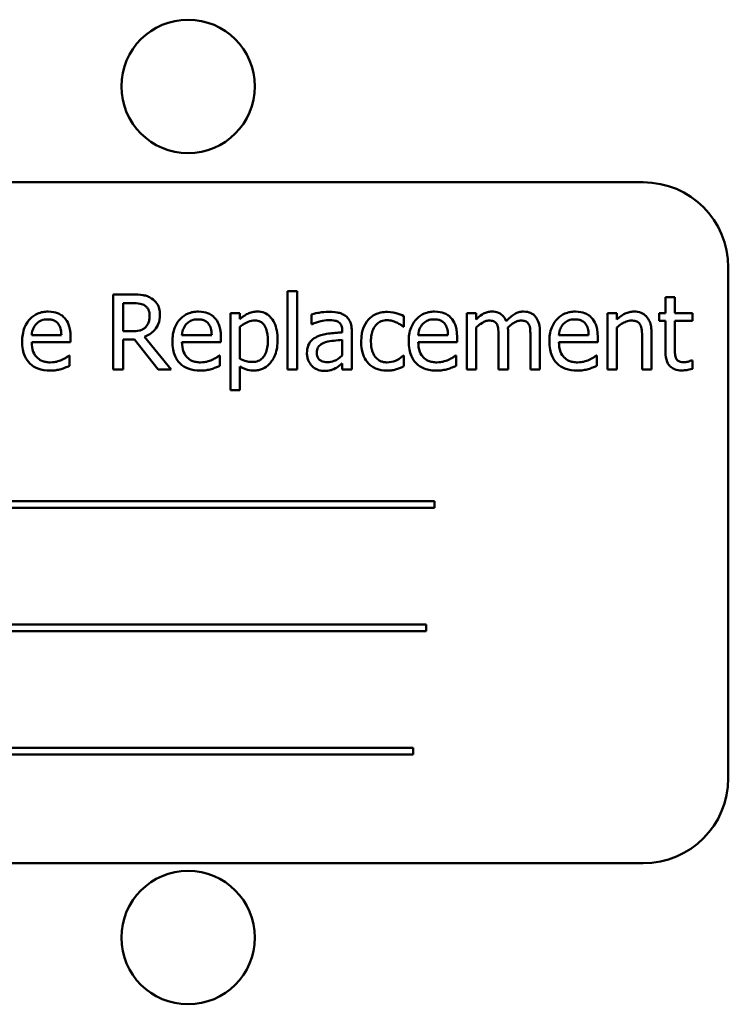
# Model space of a CAD drawing. Units: inches. Extents: x 1 to 43, y 0.5 to 33.5.
# Drawn here: x 29.1 to 29.3, y 20.9 to 21.2 of the extents above; entities that cross this region are included whole.
import ezdxf

# ---------------------------------------------------------------- set-up
doc = ezdxf.new("R2010")
doc.units = ezdxf.units.IN
doc.header["$LTSCALE"] = 2
doc.header["$MEASUREMENT"] = 0
doc.layers.add('Visible (ANSI)', color=7, linetype='Continuous', lineweight=50)

msp = doc.modelspace()

# ---------------------------------------------------------------- linework, layer by layer
at = {"layer": 'Visible (ANSI)'}
for p, q in [((29.30926, 21.15346), (28.87176, 21.15346)), ((29.34051, 20.93471), (29.34051, 21.12221)), ((29.1217, 21.11228), (29.11461, 21.11228)), ((29.11461, 21.11228), (29.11461, 21.08478)), ((29.17868, 21.11351), (29.17868, 21.08478)), ((29.18216, 21.11351), (29.17868, 21.11351)), ((29.18216, 21.08478), (29.18216, 21.11351)), ((29.11827, 21.09878), (29.11827, 21.10912)), ((29.11827, 21.10912), (29.1219, 21.10912)), ((29.32091, 21.11134), (29.31743, 21.11134)), ((29.31743, 21.11134), (29.31743, 21.10542)), ((29.32091, 21.10542), (29.32091, 21.11134)), ((29.16119, 21.10542), (29.15771, 21.10542)), ((29.15771, 21.10542), (29.15771, 21.07718)), ((29.16119, 21.10325), (29.16119, 21.10542)), ((29.18746, 21.10497), (29.18746, 21.10143)), ((29.24794, 21.10542), (29.24447, 21.10542)), ((29.24447, 21.10542), (29.24447, 21.08478)), ((29.24794, 21.10314), (29.24794, 21.10542)), ((29.29612, 21.10542), (29.29612, 21.08478)), ((29.2996, 21.10542), (29.29612, 21.10542)), ((29.2996, 21.10312), (29.2996, 21.10542)), ((29.31743, 21.10542), (29.31509, 21.10542)), ((29.31509, 21.10542), (29.31509, 21.10254)), ((29.3273, 21.10542), (29.32091, 21.10542)), ((29.3273, 21.10254), (29.3273, 21.10542)), ((29.18746, 21.10143), (29.18766, 21.10143)), ((29.2214, 21.1004), (29.2214, 21.1043)), ((29.31509, 21.10254), (29.31743, 21.10254)), ((29.31743, 21.10254), (29.31743, 21.09111)), ((29.32091, 21.09271), (29.32091, 21.10254)), ((29.32091, 21.10254), (29.3273, 21.10254)), ((29.09562, 21.09739), (29.08473, 21.09739)), ((29.12147, 21.09878), (29.11827, 21.09878)), ((29.1508, 21.09739), (29.1399, 21.09739)), ((29.16119, 21.08864), (29.16119, 21.10036)), ((29.19876, 21.09902), (29.19876, 21.09835)), ((29.20224, 21.08478), (29.20224, 21.09889)), ((29.2212, 21.1004), (29.2214, 21.1004)), ((29.23756, 21.09739), (29.22666, 21.09739)), ((29.24794, 21.08478), (29.24794, 21.1002)), ((29.25964, 21.08478), (29.25964, 21.09837)), ((29.27134, 21.08478), (29.27134, 21.09837)), ((29.28922, 21.09739), (29.27832, 21.09739)), ((29.2996, 21.08478), (29.2996, 21.1002)), ((29.31233, 21.08478), (29.31233, 21.09817)), ((29.08473, 21.09474), (29.09901, 21.09474)), ((29.09901, 21.09474), (29.09901, 21.09664)), ((29.11827, 21.08478), (29.11827, 21.09572)), ((29.11827, 21.09572), (29.12246, 21.09572)), ((29.12246, 21.09572), (29.13115, 21.08478)), ((29.13589, 21.08478), (29.12611, 21.09675)), ((29.1399, 21.09474), (29.15419, 21.09474)), ((29.15419, 21.09474), (29.15419, 21.09664)), ((29.19876, 21.09559), (29.19876, 21.08986)), ((29.22666, 21.09474), (29.24095, 21.09474)), ((29.24095, 21.09474), (29.24095, 21.09664)), ((29.25617, 21.09673), (29.25617, 21.08478)), ((29.26787, 21.09673), (29.26787, 21.08478)), ((29.27832, 21.09474), (29.2926, 21.09474)), ((29.2926, 21.09474), (29.2926, 21.09664)), ((29.30885, 21.09655), (29.30885, 21.08478)), ((29.09863, 21.08984), (29.09843, 21.08984)), ((29.09863, 21.08605), (29.09863, 21.08984)), ((29.15381, 21.08984), (29.15361, 21.08984)), ((29.15381, 21.08605), (29.15381, 21.08984)), ((29.19876, 21.08696), (29.19876, 21.08478)), ((29.2214, 21.08984), (29.2212, 21.08984)), ((29.2214, 21.08594), (29.2214, 21.08984)), ((29.24057, 21.08984), (29.24037, 21.08984)), ((29.24057, 21.08605), (29.24057, 21.08984)), ((29.29222, 21.08984), (29.29202, 21.08984)), ((29.29222, 21.08605), (29.29222, 21.08984)), ((29.3273, 21.08808), (29.3271, 21.08808)), ((29.3273, 21.08496), (29.3273, 21.08808)), ((29.11461, 21.08478), (29.11827, 21.08478)), ((29.13115, 21.08478), (29.13589, 21.08478)), ((29.16119, 21.07718), (29.16119, 21.08583)), ((29.17868, 21.08478), (29.18216, 21.08478)), ((29.19876, 21.08478), (29.20224, 21.08478)), ((29.24447, 21.08478), (29.24794, 21.08478)), ((29.25617, 21.08478), (29.25964, 21.08478)), ((29.26787, 21.08478), (29.27134, 21.08478)), ((29.29612, 21.08478), (29.2996, 21.08478)), ((29.30885, 21.08478), (29.31233, 21.08478)), ((29.15771, 21.07718), (29.16119, 21.07718)), ((29.23261, 21.03636), (28.94313, 21.03636)), ((29.23261, 21.03398), (29.23261, 21.03636)), ((28.94313, 21.03398), (29.23261, 21.03398)), ((29.22951, 20.99108), (28.96066, 20.99108)), ((28.96066, 20.9887), (29.22951, 20.9887)), ((29.22951, 20.9887), (29.22951, 20.99108)), ((29.22481, 20.9458), (28.93533, 20.9458)), ((29.22481, 20.94342), (29.22481, 20.9458)), ((28.93533, 20.94342), (29.22481, 20.94342)), ((28.87176, 20.90346), (29.30926, 20.90346))]:
    msp.add_line(p, q, dxfattribs=at)
for centre in [(29.14215, 21.18866), (29.14215, 20.87616)]:
    msp.add_circle(centre, 0.0245, dxfattribs=at)
for centre, start, end in [((29.30926, 21.12221), 0, 90), ((29.30926, 20.93471), 270, 0)]:
    msp.add_arc(centre, 0.03125, start, end, dxfattribs=at)
for points, knots in [([(29.1287, 21.11083), (29.12823, 21.11114), (29.12773, 21.11139), (29.12671, 21.1118), (29.12619, 21.11194), (29.12435, 21.11223), (29.12302, 21.11228), (29.1217, 21.11228)], [-0.0738143, -0.0738143, -0.0738143, -0.0738143, -0.05676999, -0.05676999, -0.04027348, -0.04027348, 0, 0, 0, 0]), ([(29.1219, 21.10912), (29.12251, 21.10912), (29.12365, 21.10909), (29.12519, 21.10874), (29.12576, 21.10851), (29.12627, 21.10818)], [-0.04825402, -0.04825402, -0.04825402, -0.04825402, -0.01854655, -0.01854655, 0, 0, 0, 0]), ([(29.12627, 21.10818), (29.12658, 21.10797), (29.12685, 21.10773), (29.12736, 21.1071), (29.12753, 21.10678), (29.1279, 21.10588), (29.128, 21.1052), (29.128, 21.10452)], [-0.03741459, -0.03741459, -0.03741459, -0.03741459, -0.02965645, -0.02965645, -0.02069666, -0.02069666, 0, 0, 0, 0]), ([(29.13182, 21.10481), (29.13182, 21.10558), (29.13174, 21.10636), (29.13138, 21.10763), (29.13114, 21.10824), (29.13015, 21.10969), (29.12948, 21.11032), (29.1287, 21.11083)], [-0.08862465, -0.08862465, -0.08862465, -0.08862465, -0.05353477, -0.05353477, -0.02853055, -0.02853055, 0, 0, 0, 0]), ([(29.09074, 21.106), (29.09007, 21.106), (29.0894, 21.10594), (29.08812, 21.1057), (29.08752, 21.10552), (29.08589, 21.10482), (29.08497, 21.10418), (29.08352, 21.10269), (29.0827, 21.10167), (29.08144, 21.0985), (29.08121, 21.09673), (29.08121, 21.09499)], [-0.2368121, -0.2368121, -0.2368121, -0.2368121, -0.2003751, -0.2003751, -0.1660997, -0.1660997, -0.1039613, -0.1039613, -0.0532165, -0.0532165, 0, 0, 0, 0]), ([(29.09672, 21.1037), (29.09636, 21.10409), (29.09596, 21.10443), (29.09509, 21.10502), (29.09463, 21.10525), (29.09339, 21.10572), (29.0923, 21.106), (29.09074, 21.106)], [-0.1094427, -0.1094427, -0.1094427, -0.1094427, -0.0783983, -0.0783983, -0.0475944, -0.0475944, 0, 0, 0, 0]), ([(29.12611, 21.09675), (29.12679, 21.097), (29.12744, 21.09732), (29.12863, 21.09808), (29.12916, 21.09851), (29.13057, 21.09999), (29.131, 21.10091), (29.13164, 21.10248), (29.13182, 21.10364), (29.13182, 21.10481)], [-0.06783932, -0.06783932, -0.06783932, -0.06783932, -0.05944131, -0.05944131, -0.05145346, -0.05145346, -0.03572129, -0.03572129, 0, 0, 0, 0]), ([(29.128, 21.10452), (29.128, 21.10401), (29.12797, 21.10349), (29.12778, 21.10247), (29.12765, 21.10204), (29.12724, 21.10111), (29.12689, 21.10062), (29.12644, 21.1002)], [-0.04294406, -0.04294406, -0.04294406, -0.04294406, -0.03085374, -0.03085374, -0.01869094, -0.01869094, 0, 0, 0, 0]), ([(29.14592, 21.106), (29.14525, 21.106), (29.14458, 21.10594), (29.1433, 21.1057), (29.1427, 21.10552), (29.14107, 21.10482), (29.14015, 21.10418), (29.13869, 21.10269), (29.13788, 21.10167), (29.13662, 21.0985), (29.13638, 21.09673), (29.13638, 21.09499)], [-0.2368121, -0.2368121, -0.2368121, -0.2368121, -0.2003751, -0.2003751, -0.1660997, -0.1660997, -0.1039613, -0.1039613, -0.0532165, -0.0532165, 0, 0, 0, 0]), ([(29.15189, 21.1037), (29.15154, 21.10409), (29.15114, 21.10443), (29.15027, 21.10502), (29.14981, 21.10525), (29.14856, 21.10572), (29.14748, 21.106), (29.14592, 21.106)], [-0.1094427, -0.1094427, -0.1094427, -0.1094427, -0.0783983, -0.0783983, -0.0475944, -0.0475944, 0, 0, 0, 0]), ([(29.16749, 21.106), (29.16689, 21.106), (29.1663, 21.10593), (29.16514, 21.10567), (29.16459, 21.10548), (29.16364, 21.10501), (29.16248, 21.10443), (29.16119, 21.10325)], [-0.1878509, -0.1878509, -0.1878509, -0.1878509, -0.1197365, -0.1197365, -0.0531865, -0.0531865, 0, 0, 0, 0]), ([(29.175, 21.09566), (29.175, 21.09681), (29.17492, 21.09797), (29.1745, 21.10008), (29.1742, 21.10104), (29.17342, 21.10263), (29.17292, 21.10346), (29.1716, 21.10475), (29.17095, 21.10519), (29.16934, 21.10585), (29.16843, 21.106), (29.16749, 21.106)], [-0.1738799, -0.1738799, -0.1738799, -0.1738799, -0.1260957, -0.1260957, -0.0844987, -0.0844987, -0.052899, -0.052899, -0.0284129, -0.0284129, 0, 0, 0, 0]), ([(29.19377, 21.10591), (29.19257, 21.10591), (29.19139, 21.10579), (29.18987, 21.10551), (29.18845, 21.10525), (29.18746, 21.10497)], [-0.1362292, -0.1362292, -0.1362292, -0.1362292, -0.0311534, -0.0311534, 0, 0, 0, 0]), ([(29.19999, 21.10437), (29.1996, 21.10466), (29.19919, 21.1049), (29.19831, 21.10531), (29.19784, 21.10546), (29.19679, 21.10571), (29.19571, 21.10591), (29.19377, 21.10591)], [-0.15515, -0.15515, -0.15515, -0.15515, -0.1074883, -0.1074883, -0.0590414, -0.0590414, 0, 0, 0, 0]), ([(29.21532, 21.10588), (29.21452, 21.10588), (29.21373, 21.10581), (29.2122, 21.10547), (29.21147, 21.10522), (29.20987, 21.10444), (29.20905, 21.10384), (29.20836, 21.10308)], [-0.07840036, -0.07840036, -0.07840036, -0.07840036, -0.0543939, -0.0543939, -0.0313032, -0.0313032, 0, 0, 0, 0]), ([(29.2214, 21.1043), (29.22051, 21.10476), (29.21955, 21.10512), (29.21812, 21.10555), (29.21696, 21.10588), (29.21532, 21.10588)], [-0.1508645, -0.1508645, -0.1508645, -0.1508645, -0.0499207, -0.0499207, 0, 0, 0, 0]), ([(29.23268, 21.106), (29.23201, 21.106), (29.23134, 21.10594), (29.23006, 21.1057), (29.22946, 21.10552), (29.22782, 21.10482), (29.2269, 21.10418), (29.22545, 21.10269), (29.22463, 21.10167), (29.22338, 21.0985), (29.22314, 21.09673), (29.22314, 21.09499)], [-0.2368121, -0.2368121, -0.2368121, -0.2368121, -0.2003751, -0.2003751, -0.1660997, -0.1660997, -0.1039613, -0.1039613, -0.0532165, -0.0532165, 0, 0, 0, 0]), ([(29.23865, 21.1037), (29.23829, 21.10409), (29.2379, 21.10443), (29.23703, 21.10502), (29.23657, 21.10525), (29.23532, 21.10572), (29.23424, 21.106), (29.23268, 21.106)], [-0.1094427, -0.1094427, -0.1094427, -0.1094427, -0.0783983, -0.0783983, -0.0475944, -0.0475944, 0, 0, 0, 0]), ([(29.25358, 21.106), (29.25306, 21.106), (29.25255, 21.10594), (29.25155, 21.10568), (29.25108, 21.1055), (29.25008, 21.10494), (29.24916, 21.10436), (29.24794, 21.10314)], [-0.1358397, -0.1358397, -0.1358397, -0.1358397, -0.093581, -0.093581, -0.0522732, -0.0522732, 0, 0, 0, 0]), ([(29.25897, 21.10243), (29.25882, 21.10283), (29.25863, 21.10321), (29.2582, 21.1039), (29.25797, 21.10421), (29.25749, 21.10469), (29.25698, 21.10516), (29.25529, 21.10586), (29.25445, 21.106), (29.25358, 21.106)], [-0.1373709, -0.1373709, -0.1373709, -0.1373709, -0.0946094, -0.0946094, -0.0556708, -0.0556708, -0.0263703, -0.0263703, 0, 0, 0, 0]), ([(29.26528, 21.106), (29.26471, 21.106), (29.26415, 21.10592), (29.26306, 21.10562), (29.26254, 21.10539), (29.26089, 21.10439), (29.25988, 21.10344), (29.25897, 21.10243)], [-0.0760541, -0.0760541, -0.0760541, -0.0760541, -0.05870892, -0.05870892, -0.04133248, -0.04133248, 0, 0, 0, 0]), ([(29.2696, 21.10424), (29.26935, 21.10454), (29.26906, 21.10481), (29.26841, 21.10527), (29.26807, 21.10545), (29.26729, 21.10574), (29.2665, 21.106), (29.26528, 21.106)], [-0.1018277, -0.1018277, -0.1018277, -0.1018277, -0.0690853, -0.0690853, -0.0372049, -0.0372049, 0, 0, 0, 0]), ([(29.28434, 21.106), (29.28366, 21.106), (29.28299, 21.10594), (29.28172, 21.1057), (29.28111, 21.10552), (29.27948, 21.10482), (29.27856, 21.10418), (29.27711, 21.10269), (29.27629, 21.10167), (29.27504, 21.0985), (29.2748, 21.09673), (29.2748, 21.09499)], [-0.2368121, -0.2368121, -0.2368121, -0.2368121, -0.2003751, -0.2003751, -0.1660997, -0.1660997, -0.1039613, -0.1039613, -0.0532165, -0.0532165, 0, 0, 0, 0]), ([(29.29031, 21.1037), (29.28995, 21.10409), (29.28955, 21.10443), (29.28869, 21.10502), (29.28822, 21.10525), (29.28698, 21.10572), (29.2859, 21.106), (29.28434, 21.106)], [-0.1094427, -0.1094427, -0.1094427, -0.1094427, -0.0783983, -0.0783983, -0.0475944, -0.0475944, 0, 0, 0, 0]), ([(29.30586, 21.106), (29.30531, 21.106), (29.30476, 21.10594), (29.30368, 21.10569), (29.30316, 21.1055), (29.3021, 21.10499), (29.30104, 21.10442), (29.2996, 21.10312)], [-0.1640132, -0.1640132, -0.1640132, -0.1640132, -0.1114033, -0.1114033, -0.059088, -0.059088, 0, 0, 0, 0]), ([(29.31233, 21.09817), (29.31233, 21.09895), (29.31227, 21.09973), (29.31202, 21.10115), (29.31184, 21.1018), (29.31135, 21.10295), (29.31096, 21.10367), (29.30977, 21.10485), (29.30917, 21.10525), (29.30765, 21.10586), (29.30676, 21.106), (29.30586, 21.106)], [-0.1491538, -0.1491538, -0.1491538, -0.1491538, -0.1113006, -0.1113006, -0.0785129, -0.0785129, -0.049832, -0.049832, -0.0273646, -0.0273646, 0, 0, 0, 0]), ([(29.08473, 21.09739), (29.08482, 21.09845), (29.08503, 21.09918), (29.08551, 21.10038), (29.08592, 21.10098), (29.08642, 21.10152)], [-0.03937759, -0.03937759, -0.03937759, -0.03937759, -0.02237561, -0.02237561, 0, 0, 0, 0]), ([(29.08642, 21.10152), (29.08716, 21.10226), (29.08784, 21.10258), (29.08894, 21.10304), (29.08976, 21.10314), (29.09054, 21.10314)], [-0.03655812, -0.03655812, -0.03655812, -0.03655812, -0.02382751, -0.02382751, 0, 0, 0, 0]), ([(29.09054, 21.10314), (29.09106, 21.10314), (29.09159, 21.1031), (29.0924, 21.10292), (29.09284, 21.10279), (29.09375, 21.10227), (29.09413, 21.10194), (29.09444, 21.10154)], [-0.05908023, -0.05908023, -0.05908023, -0.05908023, -0.03198402, -0.03198402, -0.01553115, -0.01553115, 0, 0, 0, 0]), ([(29.09444, 21.10154), (29.09464, 21.1013), (29.0948, 21.10104), (29.09511, 21.10041), (29.09522, 21.10007), (29.09551, 21.09905), (29.0956, 21.0982), (29.09562, 21.09739)], [-0.03832786, -0.03832786, -0.03832786, -0.03832786, -0.03229059, -0.03229059, -0.02446936, -0.02446936, 0, 0, 0, 0]), ([(29.09901, 21.09664), (29.09901, 21.09898), (29.09861, 21.10038), (29.09787, 21.10219), (29.09738, 21.103), (29.09672, 21.1037)], [-0.05948621, -0.05948621, -0.05948621, -0.05948621, -0.02930294, -0.02930294, 0, 0, 0, 0]), ([(29.1399, 21.09739), (29.13999, 21.09845), (29.14021, 21.09918), (29.14069, 21.10038), (29.14109, 21.10098), (29.1416, 21.10152)], [-0.03937759, -0.03937759, -0.03937759, -0.03937759, -0.02237561, -0.02237561, 0, 0, 0, 0]), ([(29.1416, 21.10152), (29.14234, 21.10226), (29.14301, 21.10258), (29.14412, 21.10304), (29.14494, 21.10314), (29.14572, 21.10314)], [-0.03655812, -0.03655812, -0.03655812, -0.03655812, -0.02382751, -0.02382751, 0, 0, 0, 0]), ([(29.14572, 21.10314), (29.14624, 21.10314), (29.14677, 21.1031), (29.14758, 21.10292), (29.14802, 21.10279), (29.14893, 21.10227), (29.14931, 21.10194), (29.14962, 21.10154)], [-0.05908023, -0.05908023, -0.05908023, -0.05908023, -0.03198402, -0.03198402, -0.01553115, -0.01553115, 0, 0, 0, 0]), ([(29.14962, 21.10154), (29.14981, 21.1013), (29.14998, 21.10104), (29.15029, 21.10041), (29.1504, 21.10007), (29.15069, 21.09905), (29.15078, 21.0982), (29.1508, 21.09739)], [-0.03832786, -0.03832786, -0.03832786, -0.03832786, -0.03229059, -0.03229059, -0.02446936, -0.02446936, 0, 0, 0, 0]), ([(29.15419, 21.09664), (29.15419, 21.09898), (29.15379, 21.10038), (29.15305, 21.10219), (29.15255, 21.103), (29.15189, 21.1037)], [-0.05948621, -0.05948621, -0.05948621, -0.05948621, -0.02930294, -0.02930294, 0, 0, 0, 0]), ([(29.16119, 21.10036), (29.16248, 21.10144), (29.16363, 21.10198), (29.16495, 21.10253), (29.16578, 21.1027), (29.16665, 21.1027)], [-0.04360468, -0.04360468, -0.04360468, -0.04360468, -0.02634836, -0.02634836, 0, 0, 0, 0]), ([(29.16665, 21.1027), (29.16702, 21.1027), (29.1674, 21.10266), (29.16811, 21.10251), (29.16843, 21.10241), (29.16917, 21.10204), (29.16953, 21.10174), (29.17002, 21.10118), (29.17042, 21.10067), (29.17125, 21.09839), (29.17142, 21.09682), (29.17142, 21.09525)], [-0.2430766, -0.2430766, -0.2430766, -0.2430766, -0.1927012, -0.1927012, -0.1469172, -0.1469172, -0.0828668, -0.0828668, -0.0478493, -0.0478493, 0, 0, 0, 0]), ([(29.18766, 21.10143), (29.18871, 21.10187), (29.1898, 21.10223), (29.19171, 21.10265), (29.19275, 21.10283), (29.19375, 21.10283)], [-0.07265039, -0.07265039, -0.07265039, -0.07265039, -0.03025474, -0.03025474, 0, 0, 0, 0]), ([(29.19375, 21.10283), (29.19451, 21.10283), (29.19547, 21.10278), (29.19658, 21.10253), (29.19699, 21.10237), (29.19736, 21.10214)], [-0.03475124, -0.03475124, -0.03475124, -0.03475124, -0.0132719, -0.0132719, 0, 0, 0, 0]), ([(29.19736, 21.10214), (29.19761, 21.10198), (29.19783, 21.10179), (29.19816, 21.10138), (29.19835, 21.10111), (29.19869, 21.10024), (29.19876, 21.09964), (29.19876, 21.09902)], [-0.04830264, -0.04830264, -0.04830264, -0.04830264, -0.03164599, -0.03164599, -0.01879053, -0.01879053, 0, 0, 0, 0]), ([(29.20224, 21.09889), (29.20224, 21.09963), (29.20218, 21.10039), (29.20187, 21.10174), (29.20165, 21.10233), (29.20098, 21.10346), (29.20053, 21.10396), (29.19999, 21.10437)], [-0.06282077, -0.06282077, -0.06282077, -0.06282077, -0.04017341, -0.04017341, -0.02080948, -0.02080948, 0, 0, 0, 0]), ([(29.20836, 21.10308), (29.20749, 21.10212), (29.20686, 21.10098), (29.20616, 21.09907), (29.20569, 21.09759), (29.20569, 21.09505)], [-0.2141649, -0.2141649, -0.2141649, -0.2141649, -0.0773125, -0.0773125, 0, 0, 0, 0]), ([(29.20928, 21.09505), (29.20928, 21.09585), (29.20934, 21.09666), (29.2096, 21.09813), (29.20979, 21.0988), (29.21047, 21.10031), (29.21095, 21.10091), (29.21188, 21.10182), (29.21243, 21.10219), (29.21375, 21.10273), (29.21449, 21.10285), (29.21525, 21.10285)], [-0.09259247, -0.09259247, -0.09259247, -0.09259247, -0.07658308, -0.07658308, -0.0627042, -0.0627042, -0.04352296, -0.04352296, -0.0231675, -0.0231675, 0, 0, 0, 0]), ([(29.21525, 21.10285), (29.21588, 21.10285), (29.21651, 21.10275), (29.21748, 21.10247), (29.21818, 21.10226), (29.21884, 21.10194)], [-0.06019309, -0.06019309, -0.06019309, -0.06019309, -0.02238557, -0.02238557, 0, 0, 0, 0]), ([(29.21884, 21.10194), (29.21931, 21.1017), (29.21981, 21.10142), (29.22057, 21.10089), (29.22089, 21.10066), (29.2212, 21.1004)], [-0.02833755, -0.02833755, -0.02833755, -0.02833755, -0.0121361, -0.0121361, 0, 0, 0, 0]), ([(29.22666, 21.09739), (29.22675, 21.09845), (29.22696, 21.09918), (29.22745, 21.10038), (29.22785, 21.10098), (29.22835, 21.10152)], [-0.03937759, -0.03937759, -0.03937759, -0.03937759, -0.02237561, -0.02237561, 0, 0, 0, 0]), ([(29.22835, 21.10152), (29.22909, 21.10226), (29.22977, 21.10258), (29.23088, 21.10304), (29.2317, 21.10314), (29.23248, 21.10314)], [-0.03655812, -0.03655812, -0.03655812, -0.03655812, -0.02382751, -0.02382751, 0, 0, 0, 0]), ([(29.23248, 21.10314), (29.23299, 21.10314), (29.23353, 21.1031), (29.23434, 21.10292), (29.23478, 21.10279), (29.23569, 21.10227), (29.23607, 21.10194), (29.23638, 21.10154)], [-0.05908023, -0.05908023, -0.05908023, -0.05908023, -0.03198402, -0.03198402, -0.01553115, -0.01553115, 0, 0, 0, 0]), ([(29.23638, 21.10154), (29.23657, 21.1013), (29.23673, 21.10104), (29.23704, 21.10041), (29.23715, 21.10007), (29.23744, 21.09905), (29.23753, 21.0982), (29.23756, 21.09739)], [-0.03832786, -0.03832786, -0.03832786, -0.03832786, -0.03229059, -0.03229059, -0.02446936, -0.02446936, 0, 0, 0, 0]), ([(29.24095, 21.09664), (29.24095, 21.09898), (29.24055, 21.10038), (29.23981, 21.10219), (29.23931, 21.103), (29.23865, 21.1037)], [-0.05948621, -0.05948621, -0.05948621, -0.05948621, -0.02930294, -0.02930294, 0, 0, 0, 0]), ([(29.24794, 21.1002), (29.24845, 21.10068), (29.249, 21.10113), (29.25048, 21.10213), (29.25109, 21.10236), (29.25172, 21.1026), (29.2522, 21.1027), (29.25269, 21.1027)], [-0.02456904, -0.02456904, -0.02456904, -0.02456904, -0.02074905, -0.02074905, -0.01487684, -0.01487684, 0, 0, 0, 0]), ([(29.25269, 21.1027), (29.25323, 21.1027), (29.25378, 21.10264), (29.25442, 21.10241), (29.25472, 21.10229), (29.25526, 21.10181), (29.25544, 21.10154), (29.25559, 21.10125)], [-0.05211046, -0.05211046, -0.05211046, -0.05211046, -0.02196912, -0.02196912, -0.00999116, -0.00999116, 0, 0, 0, 0]), ([(29.25559, 21.10125), (29.25584, 21.10077), (29.25599, 21.10012), (29.25614, 21.09849), (29.25617, 21.09761), (29.25617, 21.09673)], [-0.05002783, -0.05002783, -0.05002783, -0.05002783, -0.02685442, -0.02685442, 0, 0, 0, 0]), ([(29.25958, 21.10013), (29.26011, 21.10065), (29.26069, 21.10115), (29.26174, 21.10185), (29.26232, 21.1022), (29.26343, 21.1026), (29.26391, 21.1027), (29.26439, 21.1027)], [-0.06668738, -0.06668738, -0.06668738, -0.06668738, -0.0359382, -0.0359382, -0.01477227, -0.01477227, 0, 0, 0, 0]), ([(29.26439, 21.1027), (29.26493, 21.1027), (29.26548, 21.10264), (29.26612, 21.10241), (29.26642, 21.10229), (29.26696, 21.10181), (29.26714, 21.10154), (29.26729, 21.10125)], [-0.05211046, -0.05211046, -0.05211046, -0.05211046, -0.02196912, -0.02196912, -0.00999116, -0.00999116, 0, 0, 0, 0]), ([(29.26729, 21.10125), (29.26754, 21.10077), (29.26769, 21.10012), (29.26784, 21.09849), (29.26787, 21.09761), (29.26787, 21.09673)], [-0.05002783, -0.05002783, -0.05002783, -0.05002783, -0.02685442, -0.02685442, 0, 0, 0, 0]), ([(29.27134, 21.09837), (29.27134, 21.10039), (29.27103, 21.10156), (29.27045, 21.10304), (29.27009, 21.10368), (29.2696, 21.10424)], [-0.04846664, -0.04846664, -0.04846664, -0.04846664, -0.02239453, -0.02239453, 0, 0, 0, 0]), ([(29.27832, 21.09739), (29.27841, 21.09845), (29.27862, 21.09918), (29.27911, 21.10038), (29.27951, 21.10098), (29.28001, 21.10152)], [-0.03937759, -0.03937759, -0.03937759, -0.03937759, -0.02237561, -0.02237561, 0, 0, 0, 0]), ([(29.28001, 21.10152), (29.28075, 21.10226), (29.28143, 21.10258), (29.28254, 21.10304), (29.28335, 21.10314), (29.28413, 21.10314)], [-0.03655812, -0.03655812, -0.03655812, -0.03655812, -0.02382751, -0.02382751, 0, 0, 0, 0]), ([(29.28413, 21.10314), (29.28465, 21.10314), (29.28518, 21.1031), (29.286, 21.10292), (29.28643, 21.10279), (29.28735, 21.10227), (29.28772, 21.10194), (29.28803, 21.10154)], [-0.05908023, -0.05908023, -0.05908023, -0.05908023, -0.03198402, -0.03198402, -0.01553115, -0.01553115, 0, 0, 0, 0]), ([(29.28803, 21.10154), (29.28823, 21.1013), (29.28839, 21.10104), (29.2887, 21.10041), (29.28881, 21.10007), (29.2891, 21.09905), (29.28919, 21.0982), (29.28922, 21.09739)], [-0.03832786, -0.03832786, -0.03832786, -0.03832786, -0.03229059, -0.03229059, -0.02446936, -0.02446936, 0, 0, 0, 0]), ([(29.2926, 21.09664), (29.2926, 21.09898), (29.2922, 21.10038), (29.29146, 21.10219), (29.29097, 21.103), (29.29031, 21.1037)], [-0.05948621, -0.05948621, -0.05948621, -0.05948621, -0.02930294, -0.02930294, 0, 0, 0, 0]), ([(29.2996, 21.1002), (29.30074, 21.10117), (29.30195, 21.10193), (29.30364, 21.10256), (29.30429, 21.1027), (29.30495, 21.1027)], [-0.05499972, -0.05499972, -0.05499972, -0.05499972, -0.0201559, -0.0201559, 0, 0, 0, 0]), ([(29.30495, 21.1027), (29.30548, 21.1027), (29.30605, 21.10265), (29.30678, 21.10242), (29.30713, 21.10229), (29.30777, 21.10177), (29.308, 21.10149), (29.30818, 21.10116)], [-0.05557501, -0.05557501, -0.05557501, -0.05557501, -0.02508241, -0.02508241, -0.01134495, -0.01134495, 0, 0, 0, 0]), ([(29.30818, 21.10116), (29.30848, 21.10061), (29.30864, 21.09991), (29.30881, 21.09832), (29.30885, 21.09743), (29.30885, 21.09655)], [-0.04869454, -0.04869454, -0.04869454, -0.04869454, -0.02697799, -0.02697799, 0, 0, 0, 0]), ([(29.12644, 21.1002), (29.12616, 21.09991), (29.12584, 21.09967), (29.12496, 21.0992), (29.1245, 21.0991), (29.12339, 21.09885), (29.12242, 21.09878), (29.12147, 21.09878)], [-0.03875804, -0.03875804, -0.03875804, -0.03875804, -0.03466628, -0.03466628, -0.02878337, -0.02878337, 0, 0, 0, 0]), ([(29.19876, 21.09835), (29.19706, 21.09826), (29.19534, 21.09811), (29.19301, 21.09781), (29.19126, 21.09758), (29.18956, 21.09679)], [-0.2058434, -0.2058434, -0.2058434, -0.2058434, -0.0573549, -0.0573549, 0, 0, 0, 0]), ([(29.25964, 21.09837), (29.25964, 21.0987), (29.25964, 21.09906), (29.25962, 21.09949), (29.2596, 21.09982), (29.25958, 21.10013)], [-0.04063829, -0.04063829, -0.04063829, -0.04063829, -0.00964737, -0.00964737, 0, 0, 0, 0]), ([(29.08121, 21.09499), (29.08121, 21.09403), (29.08128, 21.09306), (29.08161, 21.09128), (29.08184, 21.09045), (29.08264, 21.08864), (29.08326, 21.08772), (29.0849, 21.08613), (29.08587, 21.08553), (29.08841, 21.08452), (29.09001, 21.08431), (29.09159, 21.08431)], [-0.1728436, -0.1728436, -0.1728436, -0.1728436, -0.143664, -0.143664, -0.1176773, -0.1176773, -0.0833472, -0.0833472, -0.0480538, -0.0480538, 0, 0, 0, 0]), ([(29.09155, 21.08734), (29.09098, 21.08734), (29.09041, 21.08739), (29.08935, 21.08759), (29.08886, 21.08773), (29.08769, 21.08825), (29.08707, 21.08868), (29.08618, 21.08962), (29.08567, 21.09025), (29.08487, 21.09236), (29.08473, 21.09357), (29.08473, 21.09474)], [-0.1840645, -0.1840645, -0.1840645, -0.1840645, -0.1487722, -0.1487722, -0.1166797, -0.1166797, -0.0685192, -0.0685192, -0.0357874, -0.0357874, 0, 0, 0, 0]), ([(29.13638, 21.09499), (29.13638, 21.09403), (29.13645, 21.09306), (29.13678, 21.09128), (29.13702, 21.09045), (29.13782, 21.08864), (29.13844, 21.08772), (29.14008, 21.08613), (29.14105, 21.08553), (29.14359, 21.08452), (29.14519, 21.08431), (29.14677, 21.08431)], [-0.1728436, -0.1728436, -0.1728436, -0.1728436, -0.143664, -0.143664, -0.1176773, -0.1176773, -0.0833472, -0.0833472, -0.0480538, -0.0480538, 0, 0, 0, 0]), ([(29.14672, 21.08734), (29.14616, 21.08734), (29.14559, 21.08739), (29.14453, 21.08759), (29.14404, 21.08773), (29.14287, 21.08825), (29.14225, 21.08868), (29.14136, 21.08962), (29.14085, 21.09025), (29.14005, 21.09236), (29.1399, 21.09357), (29.1399, 21.09474)], [-0.1840645, -0.1840645, -0.1840645, -0.1840645, -0.1487722, -0.1487722, -0.1166797, -0.1166797, -0.0685192, -0.0685192, -0.0357874, -0.0357874, 0, 0, 0, 0]), ([(29.17142, 21.09525), (29.17142, 21.0944), (29.17136, 21.09351), (29.17108, 21.09196), (29.17088, 21.09125), (29.17023, 21.08983), (29.16982, 21.0893), (29.16898, 21.08847), (29.16847, 21.08813), (29.16721, 21.08761), (29.16647, 21.0875), (29.16573, 21.0875)], [-0.09118697, -0.09118697, -0.09118697, -0.09118697, -0.07350929, -0.07350929, -0.058631, -0.058631, -0.04153795, -0.04153795, -0.02257548, -0.02257548, 0, 0, 0, 0]), ([(29.16631, 21.08438), (29.16686, 21.08438), (29.16741, 21.08443), (29.16846, 21.08464), (29.16897, 21.08479), (29.17041, 21.08542), (29.17125, 21.08603), (29.17271, 21.08756), (29.1735, 21.08861), (29.17476, 21.09187), (29.175, 21.09378), (29.175, 21.09566)], [-0.2052077, -0.2052077, -0.2052077, -0.2052077, -0.179689, -0.179689, -0.1552012, -0.1552012, -0.1064267, -0.1064267, -0.0570482, -0.0570482, 0, 0, 0, 0]), ([(29.18956, 21.09679), (29.18878, 21.09645), (29.18805, 21.09599), (29.18713, 21.09506), (29.18665, 21.09449), (29.18593, 21.0927), (29.18579, 21.09172), (29.18579, 21.09075)], [-0.1126141, -0.1126141, -0.1126141, -0.1126141, -0.0589481, -0.0589481, -0.0296329, -0.0296329, 0, 0, 0, 0]), ([(29.18938, 21.091), (29.18938, 21.09132), (29.18941, 21.09164), (29.18954, 21.09224), (29.18964, 21.09251), (29.18991, 21.09301), (29.19013, 21.09334), (29.19117, 21.09419), (29.19185, 21.09452), (29.19256, 21.09474)], [-0.08157426, -0.08157426, -0.08157426, -0.08157426, -0.06033028, -0.06033028, -0.04119868, -0.04119868, -0.02290393, -0.02290393, 0, 0, 0, 0]), ([(29.19256, 21.09474), (29.19372, 21.09509), (29.19479, 21.0952), (29.19661, 21.09539), (29.19777, 21.0955), (29.19876, 21.09559)], [-0.05617787, -0.05617787, -0.05617787, -0.05617787, -0.03035877, -0.03035877, 0, 0, 0, 0]), ([(29.20569, 21.09505), (29.20569, 21.09404), (29.20576, 21.09301), (29.20605, 21.09145), (29.20626, 21.09051), (29.20712, 21.08855), (29.20766, 21.08769), (29.20836, 21.08696)], [-0.1272472, -0.1272472, -0.1272472, -0.1272472, -0.0654122, -0.0654122, -0.0308909, -0.0308909, 0, 0, 0, 0]), ([(29.21525, 21.08734), (29.21481, 21.08734), (29.21437, 21.08738), (29.21354, 21.08755), (29.21315, 21.08767), (29.21217, 21.08812), (29.21164, 21.08851), (29.21074, 21.08949), (29.21026, 21.09017), (29.20943, 21.09238), (29.20928, 21.09375), (29.20928, 21.09505)], [-0.1458004, -0.1458004, -0.1458004, -0.1458004, -0.1243947, -0.1243947, -0.1044929, -0.1044929, -0.0718292, -0.0718292, -0.0398803, -0.0398803, 0, 0, 0, 0]), ([(29.22314, 21.09499), (29.22314, 21.09403), (29.22321, 21.09306), (29.22354, 21.09128), (29.22378, 21.09045), (29.22458, 21.08864), (29.2252, 21.08772), (29.22684, 21.08613), (29.2278, 21.08553), (29.23035, 21.08452), (29.23195, 21.08431), (29.23353, 21.08431)], [-0.1728436, -0.1728436, -0.1728436, -0.1728436, -0.143664, -0.143664, -0.1176773, -0.1176773, -0.0833472, -0.0833472, -0.0480538, -0.0480538, 0, 0, 0, 0]), ([(29.23348, 21.08734), (29.23292, 21.08734), (29.23235, 21.08739), (29.23129, 21.08759), (29.2308, 21.08773), (29.22962, 21.08825), (29.229, 21.08868), (29.22811, 21.08962), (29.22761, 21.09025), (29.22681, 21.09236), (29.22666, 21.09357), (29.22666, 21.09474)], [-0.1840645, -0.1840645, -0.1840645, -0.1840645, -0.1487722, -0.1487722, -0.1166797, -0.1166797, -0.0685192, -0.0685192, -0.0357874, -0.0357874, 0, 0, 0, 0]), ([(29.2748, 21.09499), (29.2748, 21.09403), (29.27487, 21.09306), (29.2752, 21.09128), (29.27544, 21.09045), (29.27623, 21.08864), (29.27686, 21.08772), (29.2785, 21.08613), (29.27946, 21.08553), (29.28201, 21.08452), (29.28361, 21.08431), (29.28518, 21.08431)], [-0.1728436, -0.1728436, -0.1728436, -0.1728436, -0.143664, -0.143664, -0.1176773, -0.1176773, -0.0833472, -0.0833472, -0.0480538, -0.0480538, 0, 0, 0, 0]), ([(29.28514, 21.08734), (29.28457, 21.08734), (29.28401, 21.08739), (29.28295, 21.08759), (29.28245, 21.08773), (29.28128, 21.08825), (29.28066, 21.08868), (29.27977, 21.08962), (29.27926, 21.09025), (29.27846, 21.09236), (29.27832, 21.09357), (29.27832, 21.09474)], [-0.1840645, -0.1840645, -0.1840645, -0.1840645, -0.1487722, -0.1487722, -0.1166797, -0.1166797, -0.0685192, -0.0685192, -0.0357874, -0.0357874, 0, 0, 0, 0]), ([(29.18579, 21.09075), (29.18579, 21.09025), (29.18584, 21.08976), (29.18604, 21.08879), (29.1862, 21.08832), (29.1867, 21.08719), (29.1871, 21.08656), (29.18762, 21.08603)], [-0.05267516, -0.05267516, -0.05267516, -0.05267516, -0.03770088, -0.03770088, -0.02279889, -0.02279889, 0, 0, 0, 0]), ([(29.1933, 21.08741), (29.1929, 21.08741), (29.19249, 21.08744), (29.19176, 21.08758), (29.19142, 21.08768), (29.1907, 21.08803), (29.19042, 21.08826), (29.18997, 21.08873), (29.18978, 21.08905), (29.18945, 21.0899), (29.18938, 21.09046), (29.18938, 21.091)], [-0.04943679, -0.04943679, -0.04943679, -0.04943679, -0.04231527, -0.04231527, -0.03615188, -0.03615188, -0.02802791, -0.02802791, -0.01646665, -0.01646665, 0, 0, 0, 0]), ([(29.31743, 21.09111), (29.31743, 21.08983), (29.31759, 21.08858), (29.31838, 21.08668), (29.31881, 21.0862), (29.31958, 21.08545), (29.32014, 21.08509), (29.32162, 21.0845), (29.32254, 21.08438), (29.32345, 21.08438)], [-0.07505974, -0.07505974, -0.07505974, -0.07505974, -0.06018967, -0.06018967, -0.04847244, -0.04847244, -0.02765573, -0.02765573, 0, 0, 0, 0]), ([(29.3214, 21.0887), (29.32127, 21.08895), (29.32117, 21.0892), (29.32102, 21.08974), (29.32098, 21.09002), (29.32091, 21.0911), (29.32091, 21.09191), (29.32091, 21.09271)], [-0.04152874, -0.04152874, -0.04152874, -0.04152874, -0.03313127, -0.03313127, -0.02457289, -0.02457289, 0, 0, 0, 0]), ([(29.09578, 21.08826), (29.09514, 21.08797), (29.09447, 21.08776), (29.09341, 21.08751), (29.09261, 21.08734), (29.09155, 21.08734)], [-0.09031747, -0.09031747, -0.09031747, -0.09031747, -0.03238145, -0.03238145, 0, 0, 0, 0]), ([(29.09843, 21.08984), (29.09811, 21.08957), (29.09772, 21.08931), (29.09701, 21.08888), (29.09652, 21.08861), (29.09578, 21.08826)], [-0.05013414, -0.05013414, -0.05013414, -0.05013414, -0.02486825, -0.02486825, 0, 0, 0, 0]), ([(29.15096, 21.08826), (29.15032, 21.08797), (29.14964, 21.08776), (29.14858, 21.08751), (29.14779, 21.08734), (29.14672, 21.08734)], [-0.09031747, -0.09031747, -0.09031747, -0.09031747, -0.03238145, -0.03238145, 0, 0, 0, 0]), ([(29.15361, 21.08984), (29.15329, 21.08957), (29.1529, 21.08931), (29.15218, 21.08888), (29.15169, 21.08861), (29.15096, 21.08826)], [-0.05013414, -0.05013414, -0.05013414, -0.05013414, -0.02486825, -0.02486825, 0, 0, 0, 0]), ([(29.16573, 21.0875), (29.16468, 21.0875), (29.16396, 21.08763), (29.16275, 21.08794), (29.1619, 21.0883), (29.16119, 21.08864)], [-0.0380587, -0.0380587, -0.0380587, -0.0380587, -0.02404632, -0.02404632, 0, 0, 0, 0]), ([(29.19876, 21.08986), (29.19774, 21.08894), (29.19665, 21.08824), (29.19499, 21.08756), (29.19416, 21.08741), (29.1933, 21.08741)], [-0.05466897, -0.05466897, -0.05466897, -0.05466897, -0.02611451, -0.02611451, 0, 0, 0, 0]), ([(29.19624, 21.0852), (29.19673, 21.08545), (29.19719, 21.08576), (29.198, 21.08639), (29.19838, 21.08668), (29.19876, 21.08696)], [-0.03112747, -0.03112747, -0.03112747, -0.03112747, -0.01453668, -0.01453668, 0, 0, 0, 0]), ([(29.20836, 21.08696), (29.20879, 21.08652), (29.20925, 21.08613), (29.21028, 21.08546), (29.21083, 21.08518), (29.21227, 21.08465), (29.21353, 21.08431), (29.21532, 21.08431)], [-0.1267379, -0.1267379, -0.1267379, -0.1267379, -0.090779, -0.090779, -0.0543885, -0.0543885, 0, 0, 0, 0]), ([(29.2212, 21.08984), (29.22001, 21.08874), (29.21883, 21.08818), (29.21729, 21.08754), (29.21629, 21.08734), (29.21525, 21.08734)], [-0.0508388, -0.0508388, -0.0508388, -0.0508388, -0.0316435, -0.0316435, 0, 0, 0, 0]), ([(29.23771, 21.08826), (29.23708, 21.08797), (29.2364, 21.08776), (29.23534, 21.08751), (29.23454, 21.08734), (29.23348, 21.08734)], [-0.09031747, -0.09031747, -0.09031747, -0.09031747, -0.03238145, -0.03238145, 0, 0, 0, 0]), ([(29.24037, 21.08984), (29.24004, 21.08957), (29.23966, 21.08931), (29.23894, 21.08888), (29.23845, 21.08861), (29.23771, 21.08826)], [-0.05013414, -0.05013414, -0.05013414, -0.05013414, -0.02486825, -0.02486825, 0, 0, 0, 0]), ([(29.28937, 21.08826), (29.28873, 21.08797), (29.28806, 21.08776), (29.287, 21.08751), (29.2862, 21.08734), (29.28514, 21.08734)], [-0.09031747, -0.09031747, -0.09031747, -0.09031747, -0.03238145, -0.03238145, 0, 0, 0, 0]), ([(29.29202, 21.08984), (29.2917, 21.08957), (29.29132, 21.08931), (29.2906, 21.08888), (29.29011, 21.08861), (29.28937, 21.08826)], [-0.05013414, -0.05013414, -0.05013414, -0.05013414, -0.02486825, -0.02486825, 0, 0, 0, 0]), ([(29.32432, 21.08741), (29.32369, 21.08741), (29.32307, 21.08747), (29.32222, 21.0878), (29.322, 21.08796), (29.32166, 21.08826), (29.32151, 21.08847), (29.3214, 21.0887)], [-0.02286061, -0.02286061, -0.02286061, -0.02286061, -0.01386975, -0.01386975, -0.00799605, -0.00799605, 0, 0, 0, 0]), ([(29.3271, 21.08808), (29.32681, 21.08795), (29.32634, 21.08779), (29.32564, 21.08756), (29.32515, 21.08741), (29.32432, 21.08741)], [-0.0570571, -0.0570571, -0.0570571, -0.0570571, -0.02552764, -0.02552764, 0, 0, 0, 0]), ([(29.09159, 21.08431), (29.09225, 21.08431), (29.09301, 21.08434), (29.09428, 21.08457), (29.09489, 21.08472), (29.09549, 21.08489)], [-0.03927279, -0.03927279, -0.03927279, -0.03927279, -0.01908404, -0.01908404, 0, 0, 0, 0]), ([(29.09549, 21.08489), (29.09603, 21.08504), (29.0966, 21.08525), (29.09738, 21.08555), (29.09804, 21.08581), (29.09863, 21.08605)], [-0.05828103, -0.05828103, -0.05828103, -0.05828103, -0.01935634, -0.01935634, 0, 0, 0, 0]), ([(29.14677, 21.08431), (29.14743, 21.08431), (29.14819, 21.08434), (29.14946, 21.08457), (29.15007, 21.08472), (29.15067, 21.08489)], [-0.03927279, -0.03927279, -0.03927279, -0.03927279, -0.01908404, -0.01908404, 0, 0, 0, 0]), ([(29.15067, 21.08489), (29.15121, 21.08504), (29.15177, 21.08525), (29.15255, 21.08555), (29.15322, 21.08581), (29.15381, 21.08605)], [-0.05828103, -0.05828103, -0.05828103, -0.05828103, -0.01935634, -0.01935634, 0, 0, 0, 0]), ([(29.16119, 21.08583), (29.16194, 21.08537), (29.16275, 21.08499), (29.16402, 21.08461), (29.16489, 21.08438), (29.16631, 21.08438)], [-0.1289578, -0.1289578, -0.1289578, -0.1289578, -0.0432669, -0.0432669, 0, 0, 0, 0]), ([(29.18762, 21.08603), (29.1882, 21.08545), (29.18887, 21.085), (29.19016, 21.08446), (29.19097, 21.0842), (29.19205, 21.0842)], [-0.08019114, -0.08019114, -0.08019114, -0.08019114, -0.03285567, -0.03285567, 0, 0, 0, 0]), ([(29.19205, 21.0842), (29.19297, 21.0842), (29.19383, 21.08427), (29.19474, 21.08454), (29.19536, 21.08473), (29.19624, 21.0852)], [-0.1029357, -0.1029357, -0.1029357, -0.1029357, -0.0305391, -0.0305391, 0, 0, 0, 0]), ([(29.21532, 21.08431), (29.21588, 21.08431), (29.21655, 21.08434), (29.21765, 21.08455), (29.21818, 21.08469), (29.21871, 21.08485)], [-0.03408021, -0.03408021, -0.03408021, -0.03408021, -0.01669402, -0.01669402, 0, 0, 0, 0]), ([(29.21871, 21.08485), (29.21918, 21.08497), (29.21967, 21.08515), (29.22054, 21.08554), (29.22097, 21.08573), (29.2214, 21.08594)], [-0.02924472, -0.02924472, -0.02924472, -0.02924472, -0.01443804, -0.01443804, 0, 0, 0, 0]), ([(29.23353, 21.08431), (29.23418, 21.08431), (29.23495, 21.08434), (29.23621, 21.08457), (29.23682, 21.08472), (29.23742, 21.08489)], [-0.03927279, -0.03927279, -0.03927279, -0.03927279, -0.01908404, -0.01908404, 0, 0, 0, 0]), ([(29.23742, 21.08489), (29.23796, 21.08504), (29.23853, 21.08525), (29.23931, 21.08555), (29.23998, 21.08581), (29.24057, 21.08605)], [-0.05828103, -0.05828103, -0.05828103, -0.05828103, -0.01935634, -0.01935634, 0, 0, 0, 0]), ([(29.28518, 21.08431), (29.28584, 21.08431), (29.2866, 21.08434), (29.28787, 21.08457), (29.28848, 21.08472), (29.28908, 21.08489)], [-0.03927279, -0.03927279, -0.03927279, -0.03927279, -0.01908404, -0.01908404, 0, 0, 0, 0]), ([(29.28908, 21.08489), (29.28962, 21.08504), (29.29019, 21.08525), (29.29097, 21.08555), (29.29164, 21.08581), (29.29222, 21.08605)], [-0.05828103, -0.05828103, -0.05828103, -0.05828103, -0.01935634, -0.01935634, 0, 0, 0, 0]), ([(29.32345, 21.08438), (29.32407, 21.08438), (29.3247, 21.08444), (29.32575, 21.0846), (29.32644, 21.08472), (29.3273, 21.08496)], [-0.0662629, -0.0662629, -0.0662629, -0.0662629, -0.02726206, -0.02726206, 0, 0, 0, 0])]:
    msp.add_open_spline(points, degree=3, knots=knots, dxfattribs=at)

doc.saveas('drawing.dxf')
